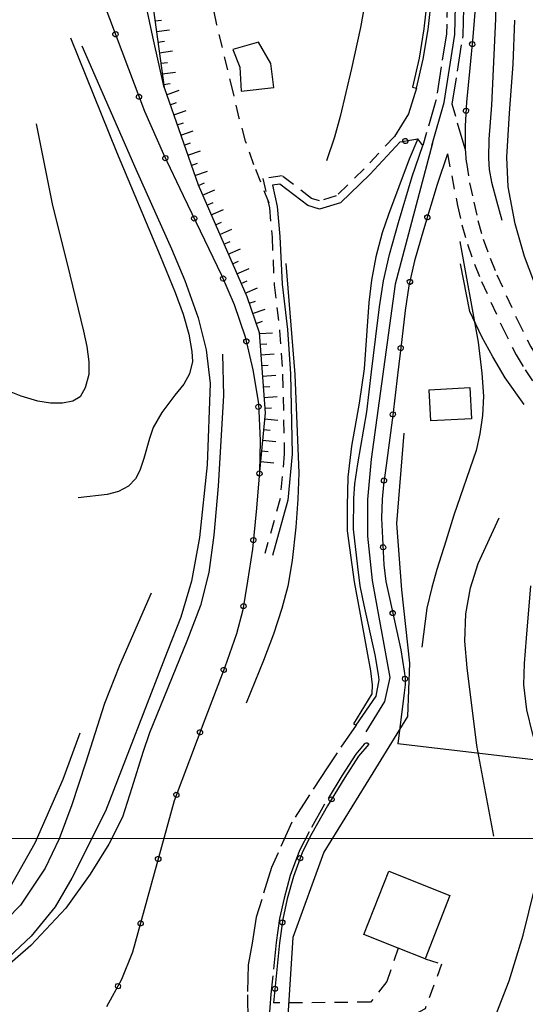
# Model space of a CAD drawing. Extents: x 537652 to 541838, y 5066348 to 5068726.
# Drawn here: x 539698 to 539774, y 5067387 to 5067534 of the extents above; entities that cross this region are included whole.
import ezdxf

# ---------------------------------------------------------------- set-up
doc = ezdxf.new("R2010")
doc.units = 0
doc.header["$LTSCALE"] = 2
doc.header["$MEASUREMENT"] = 0
for name, pattern in [('L04', [0]), ('L10', [1.7, 1, -0.7]), ('L11', [2.5, 2, -0.5]), ('L50', [1.6, 0.8, 0.8])]:
    doc.linetypes.add(name, pattern=pattern)
doc.layers.add('10000000', color=9, linetype='Continuous')

# ---------------------------------------------------------------- blocks, each defined once
blk = doc.blocks.new('Q0050013')
for p, q in [((-0.194, -0.003), (-0.17, 0.098)), ((-0.17, 0.098), (-0.099, 0.169)), ((-0.099, 0.169), (-0.001, 0.195)), ((-0.001, 0.195), (0.096, 0.17)), ((0.096, 0.17), (0.169, 0.1)), ((0.169, 0.1), (0.197, -0.001)), ((-0.162, -0.108), (-0.194, -0.003)), ((-0.096, -0.171), (-0.162, -0.108)), ((0.001, -0.196), (-0.096, -0.171)), ((0.097, -0.17), (0.001, -0.196)), ((0.168, -0.1), (0.097, -0.17)), ((0.197, -0.001), (0.168, -0.1))]:
    blk.add_line(p, q)
blk = doc.blocks.new('Q0120025')
blk.add_line((0, 0), (0, 0.5))
blk = doc.blocks.new('Q0120050')
blk.add_line((0, 0), (0, 1))

msp = doc.modelspace()

# ---------------------------------------------------------------- linework, layer by layer
at = {"color": 3, "linetype": 'Continuous', "lineweight": 0, "elevation": 26.29}
msp.add_lwpolyline([(539269.32, 5067411.32), (540025.32, 5067411.32), (540025.32, 5067945.92), (539269.32, 5067945.92)], close=True, dxfattribs=at)
at = {"layer": '10000000', "color": 8, "linetype": 'L11'}
for points in [[(539764.92, 5067514.58, 470.08), (539763.01, 5067521.25, 470.65), (539764.64, 5067531.57, 470.81), (539764.8, 5067538.12, 470.81), (539765.12, 5067545.05, 470.97), (539764.23, 5067560.21, 471.21), (539762.96, 5067569.25, 471.53), (539761.19, 5067578.16, 471.77), (539758.71, 5067589.84, 471.77), (539756.95, 5067596.16, 471.77), (539755.83, 5067600.08, 471.61), (539756.23, 5067601.44, 471.21), (539757.48, 5067599.42, 471.07)], [(539746.4, 5067591.47, 472.44), (539750.21, 5067590.61, 472.27), (539753.09, 5067589.25, 472.03), (539755.17, 5067586.53, 471.87), (539759.73, 5067572.69, 471.63), (539760.49, 5067568.83, 471.53), (539761.74, 5067559.96, 471.21), (539762.62, 5067545.03, 470.97), (539762.3, 5067538.21, 470.81), (539762.14, 5067531.79, 470.81), (539760.57, 5067521.79, 470.65), (539758.58, 5067515.06, 470.2)], [(539748.6, 5067428.28, 470.54), (539744.36, 5067422.06, 469.92), (539738.99, 5067413.76, 469.06), (539735.94, 5067406.97, 468.36), (539733.66, 5067399.55, 467.34), (539733.07, 5067395.65, 466.81), (539732.46, 5067392.42, 466), (539732.36, 5067387.94, 464.95), (539732.43, 5067376.01, 463.73)], [(539750.5, 5067425.47, 470.45), (539750.25, 5067425.59, 470.42), (539750.1, 5067425.59, 470.4), (539749.96, 5067425.55, 470.38), (539749.84, 5067425.47, 470.36), (539748.59, 5067423.94, 470.25), (539746.48, 5067420.73, 469.92), (539743.9, 5067416.46, 469.55), (539741.56, 5067412.33, 469.06), (539740.12, 5067409.51, 468.64), (539738.75, 5067405.81, 468.36), (539737.82, 5067402.4, 467.81), (539737.15, 5067399.33, 467.26), (539736.62, 5067395.75, 466.81), (539735.84, 5067388.01, 464.95), (539734.92, 5067375.8, 463.73)]]:
    msp.add_polyline3d(points, dxfattribs=at)
at = {"layer": '10000000', "color": 8, "linetype": 'Continuous'}
for points in [[(539759.95, 5067515.04, 470.57), (539760.06, 5067515.43, 470.57), (539761.79, 5067521.52, 470.65), (539763.39, 5067531.68, 470.81), (539763.55, 5067538.16, 470.81), (539763.87, 5067545.04, 470.97), (539762.99, 5067560.08, 471.21), (539761.72, 5067569.04, 471.53), (539759.96, 5067577.92, 471.77)], [(539719.85, 5067523.75, 484.47), (539718.25, 5067530.87, 485.11), (539716.57, 5067538.79, 485.19), (539716.57, 5067548.63, 485.27), (539717.13, 5067559.83, 485.43)], [(539767.19, 5067560.13, 471.59), (539768.66, 5067548.37, 471.07), (539769.26, 5067542.39, 470.72), (539769.48, 5067538.71, 470.68), (539769.48, 5067534, 470.63), (539768.9, 5067521.08, 470.01), (539768.51, 5067516.03, 469.57), (539768.45, 5067513.17, 469.27), (539768.56, 5067511.49, 469.07), (539768.88, 5067509.58, 468.82), (539769.63, 5067506.77, 468.54), (539770.45, 5067503.88, 467.04)], [(539751.9, 5067558.28, 475.52), (539751.48, 5067551.58, 475.62), (539750.97, 5067545.18, 475.68), (539750.3, 5067538.6, 475.75), (539749.28, 5067532.74, 475.68), (539747.93, 5067526.6, 475.62), (539746.23, 5067519.41, 475.3), (539745.39, 5067516.29, 475.81), (539744.19, 5067512.77, 475.81)], [(539784.43, 5067478.33, 462.34), (539781.11, 5067483, 463.24), (539778.68, 5067487.23, 463.92), (539775.93, 5067492.89, 464.46), (539773.81, 5067498.45, 464.91), (539772.43, 5067503.33, 465.63), (539771.38, 5067508.89, 466.21), (539771.16, 5067513.33, 467.89), (539771.59, 5067519.9, 468.11), (539772.12, 5067527.22, 467.98), (539772.4, 5067533.84, 468.13)], [(539705.85, 5067531.18, 491.34), (539712.71, 5067514.12, 491.6), (539719.25, 5067498.53, 491.34), (539721.5, 5067493.07, 490.88), (539722.69, 5067489.81, 490.61), (539723.56, 5067486.8, 490.48), (539724.03, 5067484.25, 490.36), (539724.09, 5067482.75, 490.35), (539723.66, 5067480.86, 490.35), (539722.8, 5067479.36, 490.34), (539721.45, 5067477.7, 490.36), (539719.54, 5067475.09, 490.37), (539718.22, 5067472.84, 490.38), (539717.69, 5067471.21, 490.33), (539716.8, 5067468.21, 490.25), (539716.22, 5067466.42, 490.2), (539715.58, 5067465.16, 490.09), (539714.52, 5067464.05, 489.96), (539713.04, 5067463.28, 489.86), (539711.35, 5067462.83, 489.59), (539706.98, 5067462.33, 489.24)], [(539707.53, 5067529.96, 491.6), (539715.64, 5067511.51, 489.53), (539720.98, 5067499.59, 488.61), (539722.96, 5067494.87, 488.4), (539724.96, 5067489.27, 488.25), (539726.18, 5067484.49, 487.94), (539726.76, 5067479.46, 487.64), (539726.29, 5067467.24, 486.45), (539725.18, 5067456.4, 485.34), (539723.96, 5067449.87, 484.64), (539722.37, 5067444.47, 484.43), (539720.34, 5067439.28, 484.09), (539711.08, 5067415.43, 484.24), (539706.05, 5067405.37, 483.88), (539703.53, 5067401.09, 483.88), (539699.94, 5067396.69, 483.89), (539696.59, 5067393.55, 483.89), (539690.04, 5067388.91, 483.99)], [(539700.69, 5067518.3, 494.54), (539703.11, 5067506.34, 494.54), (539705.76, 5067495.72, 494.63), (539707.81, 5067487.26, 494.02), (539708.3, 5067484.97, 493.9), (539708.58, 5067482.69, 493.78), (539708.58, 5067480.76, 493.68), (539708.06, 5067478.78, 493.71), (539707.31, 5067477.44, 493.72), (539706.17, 5067476.79, 493.73), (539704.66, 5067476.49, 493.75), (539702.82, 5067476.49, 493.79), (539700.93, 5067476.79, 493.85), (539698.47, 5067477.54, 493.91), (539693.89, 5067479.32, 493.91)], [(539755.21, 5067515.59, 471.67), (539750.65, 5067510.71, 473.19), (539746.25, 5067506.47, 474.79), (539743.13, 5067505.51, 475.27), (539741.37, 5067506.07, 475.67), (539737.21, 5067509.27, 476.15), (539736.09, 5067509.11, 476.55), (539736.81, 5067505.91, 477.67), (539737.21, 5067501.43, 478.63), (539737.53, 5067494.31, 479.67), (539738.33, 5067487.51, 480.79), (539738.81, 5067480.87, 480.79), (539739.05, 5067468.87, 480.55), (539738.41, 5067461.99, 480.55), (539736.09, 5067453.67, 480.39)], [(539760.06, 5067515.43, 470.57), (539754.46, 5067494.33, 471.57), (539750.86, 5067468.09, 472.05), (539750.3, 5067462.09, 471.81), (539750.34, 5067456.59, 471.85), (539751.02, 5067449.93, 471.89), (539753.66, 5067435.45, 471.49), (539752.86, 5067431.85, 471.09), (539750.06, 5067427.29, 470.61)], [(539764.12, 5067500.7, 469.69), (539766.89, 5067485.63, 470.33), (539767.44, 5067481, 470.11), (539767.68, 5067477.54, 469.87), (539767.56, 5067474.64, 469.89), (539767.16, 5067471.9, 469.91), (539766.59, 5067469.41, 469.93), (539763.26, 5067459.75, 470.06), (539762.03, 5067455.86, 469.56), (539760.7, 5067451.58, 469.48), (539759.94, 5067448.89, 469.41), (539759.18, 5067445.8, 469.35), (539758.44, 5067439.98, 469.34)], [(539738.09, 5067497.39, 479.14), (539739.44, 5067480.76, 479.77), (539739.88, 5067469.75, 480.3), (539740.03, 5067465.99, 480.51), (539739.88, 5067462.14, 480.3), (539739.58, 5067457.91, 480.11), (539739.06, 5067452.96, 479.77), (539738.39, 5067449.12, 479.43), (539737.49, 5067445.75, 479.48), (539736.22, 5067441.9, 479.53), (539734.73, 5067437.98, 479.09), (539732.13, 5067431.6, 478.97)], [(539773.8, 5067476.29, 467.51), (539770.95, 5067480.29, 469.36), (539769.08, 5067483.41, 469.07), (539767.45, 5067486.42, 468.89), (539765.64, 5067490.21, 468.7), (539764.25, 5067497.37, 469.58)], [(539728.6, 5067483.81, 486.39), (539728.74, 5067477.62, 486.39), (539727.96, 5067464.09, 486.1), (539727.32, 5067456.73, 485.43), (539726.56, 5067451.13, 484.89), (539725.29, 5067446.2, 484.41), (539723.26, 5067440.88, 484.24), (539717.68, 5067427.15, 483.58), (539716.66, 5067424.22, 483.46), (539715.01, 5067418.89, 483.26), (539713.62, 5067414.5, 483.17), (539711.59, 5067410.5, 482.53), (539708.79, 5067405.97, 482.5), (539705.12, 5067400.91, 482.47), (539699.91, 5067395.32, 482.28), (539693.59, 5067389.86, 482.29)], [(539755.74, 5067472, 470.94), (539754.65, 5067458.47, 470.94), (539755.4, 5067448.53, 470.7), (539756.62, 5067437.56, 470.38), (539756.33, 5067429.57, 469.94), (539751.14, 5067421.17, 468.82), (539743.8, 5067409.3, 468.06), (539739.13, 5067396.53, 467.22), (539737.83, 5067376.22, 465.5)], [(539769.23, 5067411.66, 462.05), (539766.68, 5067425.24, 463.9), (539765.23, 5067436.86, 464.33), (539764.91, 5067440.89, 464.49), (539765.03, 5067444.96, 464.65), (539765.72, 5067448.86, 464.81), (539766.9, 5067452.48, 464.96), (539770.04, 5067459.34, 465.13)], [(539742.12, 5067380.35, 464.71), (539756.05, 5067377.63, 462), (539759.02, 5067377.28, 461.84), (539761.92, 5067377.42, 461.69), (539764.68, 5067378.05, 461.54), (539766.5, 5067379.68, 461.28), (539767.99, 5067381.81, 461), (539769.32, 5067384.39, 460.69), (539771.53, 5067390.01, 460.33), (539773.61, 5067396.87, 459.96), (539775.35, 5067403.75, 459.78), (539776.58, 5067409.04, 459.66), (539777.13, 5067413.15, 459.31), (539777.36, 5067416.01, 458.89), (539777.44, 5067418.05, 458.83), (539777.15, 5067420.1, 458.8), (539776.42, 5067422.45, 458.78), (539775.05, 5067427.09, 459.09), (539774.18, 5067430.59, 459.63), (539773.74, 5067434.31, 460.29), (539773.82, 5067437.5, 460.54), (539774.11, 5067441.3, 461.12), (539774.79, 5067449.14, 461.67)], [(539717.92, 5067448.04, 486.04), (539713.17, 5067437.24, 485.49), (539710.92, 5067431.53, 485.21), (539708.11, 5067422.59, 484.66), (539706.03, 5067416.36, 484.19), (539704.16, 5067411.29, 484.2), (539702.07, 5067406.91, 484.22), (539698.34, 5067401.37, 484.56), (539694.38, 5067397.33, 484.98), (539690.54, 5067394.45, 484.61), (539686.92, 5067392.46, 484.37)], [(539821.54, 5067440.65, 447.65), (539806.42, 5067420.73, 451.81), (539793.9, 5067421.61, 453.33), (539786.54, 5067422.09, 457.14), (539777.74, 5067422.81, 457.22), (539754.86, 5067425.5, 470.45)], [(539676.06, 5067392.49, 485.62), (539681.29, 5067393.54, 485.58), (539688.24, 5067396.42, 485.38), (539692.93, 5067399.48, 485.25), (539696.81, 5067404.06, 484.71), (539700.53, 5067410.68, 484.84), (539704.73, 5067420.19, 484.95), (539707.28, 5067427.13, 485.46)]]:
    msp.add_polyline3d(points, dxfattribs=at)
at = {"layer": '10000000', "color": 8, "linetype": 'L50'}
msp.add_polyline3d([(539717.83, 5067573.54, 484.69), (539717.38, 5067566.27, 485.21), (539717.06, 5067560.18, 485.34), (539716.67, 5067552.84, 485.5), (539716.7, 5067546.68, 485.38), (539717.15, 5067541.31, 485.24), (539718.06, 5067536.77, 485.13), (539719.85, 5067523.75, 484.47), (539724.94, 5067509.2, 484.12), (539732.23, 5067492.45, 483.66), (539734.1, 5067487.08, 483.49), (539734.97, 5067475.06, 482.69), (539734.15, 5067466.19, 483.12)], dxfattribs=at)
at = {"layer": '10000000', "color": 8, "linetype": 'L10'}
for points in [[(539735.58, 5067506.43, 477.43), (539733.31, 5067512.17, 477.43), (539732.06, 5067515.71, 477.62), (539731.12, 5067519.16, 477.6), (539730.18, 5067523.1, 477.49), (539727.76, 5067533.13, 477.21), (539726.89, 5067537.34, 477.11), (539726.51, 5067541.59, 477.1), (539726.51, 5067546.03, 477.1), (539726.83, 5067551.02, 477.05), (539727.4, 5067560.18, 476.74), (539727.89, 5067567.98, 476.48)], [(539754.34, 5067516.41, 471.67), (539749.8, 5067511.55, 473.19), (539745.63, 5067507.53, 474.79), (539743.14, 5067506.76, 475.27), (539741.94, 5067507.15, 475.67), (539737.54, 5067510.53, 476.15), (539734.64, 5067510.11, 476.55), (539735.62, 5067505.72, 477.67), (539736.02, 5067501.35, 478.63), (539736.34, 5067494.21, 479.67), (539737.14, 5067487.39, 480.79), (539737.61, 5067480.81, 480.79), (539737.85, 5067468.91, 480.55), (539737.23, 5067462.2, 480.55), (539734.94, 5067453.99, 480.39)], [(539764.92, 5067514.58, 470.08), (539765.12, 5067512.52, 469.99), (539765.59, 5067509.48, 469.85), (539766.23, 5067506.59, 469.71), (539766.86, 5067503.83, 469.23), (539767.66, 5067501.04, 468.63), (539768.67, 5067498.19, 467.8), (539769.69, 5067495.71, 466.93), (539772.72, 5067489.01, 465.59), (539774.77, 5067484.92, 464.72), (539776.02, 5067482.85, 464.13), (539777.36, 5067480.89, 463.52), (539778.88, 5067479.09, 462.75), (539780.85, 5067477.11, 461.72), (539782.82, 5067475.36, 461.71), (539784.48, 5067474.02, 461.96), (539786.53, 5067472.57, 461.15), (539790.13, 5067473.21, 460.91), (539792.4, 5067473.31, 460.61), (539792.4, 5067473.31, 460.61), (539797.84, 5067463.79, 460.14)], [(539762.28, 5067513.84, 470.2), (539763.79, 5067506.07, 469.71), (539764.44, 5067503.21, 469.23), (539765.28, 5067500.28, 468.63), (539766.34, 5067497.3, 467.8), (539767.39, 5067494.72, 466.93), (539770.46, 5067487.93, 465.59), (539772.58, 5067483.72, 464.72), (539773.92, 5067481.49, 464.13), (539775.36, 5067479.39, 463.52), (539777.48, 5067476.81, 462.75), (539780.41, 5067472.86, 462.47)], [(539754.89, 5067394.9, 462.9), (539753.21, 5067389.9, 463.02), (539750.77, 5067386.82, 463.3), (539736.25, 5067386.71, 464.82)], [(539758.94, 5067393.34, 462.94), (539761.42, 5067392.54, 462.86), (539758.94, 5067385.82, 462.82), (539755.66, 5067384.06, 462.82), (539751.94, 5067383.26, 463.02), (539735.98, 5067383.16, 464.47)]]:
    msp.add_polyline3d(points, dxfattribs=at)
at = {"layer": '10000000', "color": 8, "linetype": 'Continuous'}
for points in [[(539757.06, 5067523.77, 473.24), (539757.68, 5067523.63, 471.45), (539758.66, 5067528.01, 471.42), (539759.38, 5067532.43, 471.38), (539759.93, 5067537.35, 471.26), (539760.06, 5067542.75, 471.11), (539759.82, 5067548.77, 471.85), (539758.11, 5067565.99, 471.91), (539757.48, 5067565.93, 473.24), (539759.19, 5067548.72, 473.24), (539759.42, 5067542.74, 473.24), (539759.3, 5067537.4, 473.24), (539758.75, 5067532.52, 473.24), (539758.04, 5067528.13, 473.24)], [(539731.39, 5067523.19, 478.71), (539736.27, 5067523.75, 478.39), (539735.85, 5067527.35, 478.39), (539734.01, 5067530.55, 478.39), (539730.17, 5067529.43, 478.55), (539731.21, 5067526.79, 478.55)], [(539748.24, 5067428.48, 472.31), (539748.6, 5067428.28, 470.54), (539751.62, 5067432.61, 471.41), (539752.05, 5067435.06, 471.82), (539751.96, 5067435.89, 471.9), (539751.49, 5067438.83, 472.07), (539749.84, 5067446.28, 472.09), (539749.22, 5067449.16, 472.09), (539748.89, 5067451.99, 472.1), (539748.24, 5067457.61, 471.89), (539748.29, 5067462.21, 471.98), (539748.41, 5067464.43, 472.05), (539748.86, 5067467.4, 472.15), (539750.23, 5067475.18, 472.27), (539750.93, 5067481.16, 472.45), (539751.57, 5067486.47, 472.32), (539752.1, 5067490.91, 471.73), (539752.7, 5067494.81, 471.49), (539753.59, 5067498.76, 471.1), (539754.98, 5067503.53, 470.72), (539757.03, 5067510.4, 470.44), (539758.58, 5067515.06, 470.2), (539757.84, 5067516.08, 470.95), (539756.56, 5067513.01, 471.16), (539753.47, 5067504.71, 471.86), (539752.52, 5067501.97, 472.14), (539751.57, 5067498.39, 472.93), (539750.94, 5067494.91, 472.78), (539750.54, 5067491.58, 473.01), (539750.22, 5067487.31, 473.39), (539749.83, 5067481.63, 473.77), (539749.08, 5067476.48, 473.44), (539747.93, 5067470.07, 473.44), (539747.38, 5067465.42, 473.43), (539747.25, 5067461.12, 473.42), (539747.27, 5067457.4, 473.42), (539748.33, 5067449.73, 473.41), (539749.2, 5067444.91, 473.4), (539750.23, 5067439.43, 473.26), (539750.75, 5067436.43, 473.13), (539751, 5067434.33, 472.26), (539750.96, 5067432.98, 472.18)], [(539759.78, 5067473.83, 469.65), (539759.53, 5067478.51, 469.65), (539765.66, 5067478.83, 469.65), (539765.9, 5067474.15, 469.65)], [(539758.94, 5067393.34, 462.94), (539754.89, 5067394.9, 462.9), (539749.76, 5067396.98, 464.45), (539753.5, 5067406.42, 465.24), (539762.67, 5067402.78, 463.27)]]:
    msp.add_polyline3d(points, close=True, dxfattribs=at)
at = {"layer": '10000000', "color": 8, "linetype": 'L04'}
for points in [[(539766.03, 5067560.18, 471.49), (539766.09, 5067559.69, 471.46), (539766.26, 5067556.73, 471.25), (539766.55, 5067551.09, 471.09), (539766.75, 5067545.58, 471), (539766.82, 5067542.47, 470.94), (539766.67, 5067538.71, 470.94), (539766.11, 5067531.34, 470.95), (539765.66, 5067526.66, 471.02), (539765.15, 5067521.53, 471), (539764.92, 5067518.02, 470.89), (539764.92, 5067514.58, 470.83)], [(539706.85, 5067546.95, 490.82), (539714.52, 5067526.52, 488.75), (539716.92, 5067520.18, 487.98), (539719.76, 5067513.75, 487.52), (539722.69, 5067507.59, 486.63), (539728.46, 5067495.66, 486.09), (539730.33, 5067491.28, 485.23), (539732.02, 5067486.43, 484.98), (539733.17, 5067481.48, 484.78), (539733.97, 5067476.45, 484.57), (539734.24, 5067470.85, 483.49), (539734.15, 5067466.19, 483.12), (539733.7, 5067460.78, 482.75), (539733.08, 5067454.63, 481.88), (539732.37, 5067449.87, 481.31), (539731.66, 5067445.58, 481.13), (539730.68, 5067441.95, 480.79), (539728.95, 5067436.99, 480.44), (539725.96, 5067429.13, 480.01), (539721.35, 5067416.95, 479.34), (539716.89, 5067400.63, 478.3), (539715.14, 5067394.29, 477.34), (539713.48, 5067390.2, 477.06), (539711.24, 5067386.11, 476.76)], [(539757.68, 5067523.63, 471.45), (539756.48, 5067519.79, 471.45), (539754.34, 5067516.41, 471.67)], [(539755.21, 5067515.59, 471.67), (539757.84, 5067516.08, 470.95)], [(539762.28, 5067513.84, 470.2), (539760.75, 5067509.23, 470.44), (539758.71, 5067502.43, 470.72), (539757.37, 5067497.78, 471.1), (539756.53, 5067494.08, 471.49), (539755.96, 5067490.38, 471.73), (539755.44, 5067486.01, 472.32), (539754.8, 5067480.7, 472.45), (539754.1, 5067474.7, 472.27), (539753.09, 5067467.16, 472.15), (539752.69, 5067464.27, 472.05), (539752.49, 5067462.11, 471.98), (539752.43, 5067459.29, 471.89), (539752.77, 5067452.31, 472.1), (539753.07, 5067449.8, 472.09), (539753.65, 5067447.11, 472.09), (539755.31, 5067439.57, 472.07), (539755.83, 5067436.4, 471.9), (539755.94, 5067435.28, 471.82), (539755.95, 5067434.32, 471.75), (539755.8, 5067433.11, 471.81), (539754.86, 5067425.5, 470.45)], [(539750.5, 5067425.47, 470.45), (539748.99, 5067423.64, 470.25), (539746.9, 5067420.46, 469.92), (539744.33, 5067416.21, 469.55), (539742, 5067412.09, 469.06), (539740.58, 5067409.31, 468.64), (539739.22, 5067405.66, 468.36), (539738.3, 5067402.29, 467.81), (539737.65, 5067399.24, 467.26), (539737.12, 5067395.69, 466.81), (539736.25, 5067386.71, 464.82)]]:
    msp.add_polyline3d(points, dxfattribs=at)

# ---------------------------------------------------------------- block references
at = {"layer": '10000000', "color": 8}
for name, p, xscale, yscale, zscale, rotation in [('Q0120025', (539718.48, 5067533.71, 484.98), 2.000000000267463, 2.000000000267463, 2.000000000267463, 277.8244831656699), ('Q0050013', (539712.57, 5067531.72, 489.28), 2.000000000229752, 2.000000000229752, 2.000000000229752, 290.5785322818661), ('Q0120050', (539718.7, 5067532.12, 484.9), 2.000000000267463, 2.000000000267463, 2.000000000267463, 277.8244831656699), ('Q0120025', (539718.92, 5067530.54, 484.82), 2.000000000267463, 2.000000000267463, 2.000000000267463, 277.8244831656699), ('Q0050013', (539766, 5067530.23, 470.97), 1.999999999849252, 1.999999999849252, 1.999999999849252, 264.540364908032), ('Q0120050', (539719.14, 5067528.95, 484.74), 2.000000000267463, 2.000000000267463, 2.000000000267463, 277.8244831656699), ('Q0120025', (539719.36, 5067527.37, 484.66), 2.000000000267463, 2.000000000267463, 2.000000000267463, 277.8244831656699), ('Q0120050', (539719.57, 5067525.78, 484.58), 2.000000000267463, 2.000000000267463, 2.000000000267463, 277.8244831656699), ('Q0120025', (539719.79, 5067524.2, 484.5), 2.000000000267463, 2.000000000267463, 2.000000000267463, 277.8244831656699), ('Q0050013', (539716.1, 5067522.36, 488.24), 1.999999999448635, 1.999999999448635, 1.999999999448635, 290.7134418528383), ('Q0120050', (539720.23, 5067522.67, 484.45), 2.000000000021431, 2.000000000021431, 2.000000000021431, 289.2607664910119), ('Q0120025', (539720.76, 5067521.16, 484.41), 2.000000000021431, 2.000000000021431, 2.000000000021431, 289.2607664910119), ('Q0120050', (539721.29, 5067519.65, 484.37), 2.000000000021431, 2.000000000021431, 2.000000000021431, 289.2607664910119), ('Q0050013', (539765.07, 5067520.27, 470.96), 2.000000000551802, 2.000000000551802, 2.000000000551802, 266.2835472202201), ('Q0120025', (539721.81, 5067518.14, 484.34), 2.000000000021431, 2.000000000021431, 2.000000000021431, 289.2607664910119), ('Q0120050', (539722.34, 5067516.62, 484.3), 2.000000000021431, 2.000000000021431, 2.000000000021431, 289.2607664910119), ('Q0120025', (539722.87, 5067515.11, 484.26), 2.000000000021431, 2.000000000021431, 2.000000000021431, 289.2607664910119), ('Q0050013', (539755.97, 5067515.73, 471.46), 1.999999999925228, 1.999999999925228, 1.999999999925228, 10.5938649117829), ('Q0120050', (539723.4, 5067513.6, 484.23), 2.000000000021431, 2.000000000021431, 2.000000000021431, 289.2607664910119), ('Q0050013', (539720.04, 5067513.17, 487.44), 2.000000000308598, 2.000000000308598, 2.000000000308598, 295.4623874358183), ('Q0120025', (539723.93, 5067512.09, 484.19), 2.000000000021431, 2.000000000021431, 2.000000000021431, 289.2607664910119), ('Q0120050', (539724.45, 5067510.58, 484.15), 2.000000000021431, 2.000000000021431, 2.000000000021431, 289.2607664910119), ('Q0120025', (539724.99, 5067509.08, 484.11), 2.000000000293523, 2.000000000293523, 2.000000000293523, 293.5375116788003), ('Q0120050', (539725.63, 5067507.61, 484.08), 2.000000000293523, 2.000000000293523, 2.000000000293523, 293.5375116788003), ('Q0120025', (539726.27, 5067506.14, 484.04), 2.000000000293523, 2.000000000293523, 2.000000000293523, 293.5375116788003), ('Q0120050', (539726.91, 5067504.68, 484), 2.000000000293523, 2.000000000293523, 2.000000000293523, 293.5375116788003), ('Q0050013', (539724.36, 5067504.15, 486.47), 1.99999999995545, 1.99999999995545, 1.99999999995545, 295.8091162475807), ('Q0120025', (539727.55, 5067503.21, 483.96), 2.000000000293523, 2.000000000293523, 2.000000000293523, 293.5375116788003), ('Q0050013', (539759.27, 5067504.3, 470.64), 2.00000000068505, 2.00000000068505, 2.00000000068505, 253.3095678911745), ('Q0120050', (539728.19, 5067501.74, 483.92), 2.000000000293523, 2.000000000293523, 2.000000000293523, 293.5375116788003), ('Q0120025', (539728.82, 5067500.27, 483.88), 2.000000000293523, 2.000000000293523, 2.000000000293523, 293.5375116788003), ('Q0120050', (539729.46, 5067498.81, 483.84), 2.000000000293523, 2.000000000293523, 2.000000000293523, 293.5375116788003), ('Q0120025', (539730.1, 5067497.34, 483.8), 2.000000000293523, 2.000000000293523, 2.000000000293523, 293.5375116788003), ('Q0120050', (539730.74, 5067495.87, 483.76), 2.000000000293523, 2.000000000293523, 2.000000000293523, 293.5375116788003), ('Q0050013', (539728.69, 5067495.14, 485.99), 1.999999999951986, 1.999999999951986, 1.999999999951986, 293.0495988377211), ('Q0120025', (539731.38, 5067494.41, 483.72), 2.000000000293523, 2.000000000293523, 2.000000000293523, 293.5375116788003), ('Q0050013', (539756.66, 5067494.65, 471.43), 1.999999999497836, 1.999999999497836, 1.999999999497836, 257.3125368609075), ('Q0120050', (539732.02, 5067492.94, 483.68), 2.000000000293523, 2.000000000293523, 2.000000000293523, 293.5375116788003), ('Q0120025', (539732.58, 5067491.44, 483.63), 1.999999999285395, 1.999999999285395, 1.999999999285395, 289.1975551202006), ('Q0120050', (539733.11, 5067489.93, 483.58), 1.999999999285395, 1.999999999285395, 1.999999999285395, 289.1975551202006), ('Q0120025', (539733.64, 5067488.42, 483.53), 1.999999999285395, 1.999999999285395, 1.999999999285395, 289.1975551202006), ('Q0050013', (539732.17, 5067485.77, 484.95), 1.999999999673001, 1.999999999673001, 1.999999999673001, 283.1476299395938), ('Q0120050', (539734.12, 5067486.9, 483.48), 1.999999999668227, 1.999999999668227, 1.999999999668227, 274.1146820402363), ('Q0120025', (539734.23, 5067485.31, 483.37), 1.999999999668227, 1.999999999668227, 1.999999999668227, 274.1146820402363), ('Q0050013', (539755.29, 5067484.75, 472.35), 2.00000000068694, 2.00000000068694, 2.00000000068694, 263.0548347171951), ('Q0120050', (539734.35, 5067483.71, 483.27), 1.999999999668227, 1.999999999668227, 1.999999999668227, 274.1146820402363), ('Q0120025', (539734.46, 5067482.11, 483.16), 1.999999999668227, 1.999999999668227, 1.999999999668227, 274.1146820402363), ('Q0120050', (539734.58, 5067480.52, 483.05), 1.999999999668227, 1.999999999668227, 1.999999999668227, 274.1146820402363), ('Q0120025', (539734.69, 5067478.92, 482.95), 1.999999999668227, 1.999999999668227, 1.999999999668227, 274.1146820402363), ('Q0120050', (539734.8, 5067477.33, 482.84), 1.999999999668227, 1.999999999668227, 1.999999999668227, 274.1146820402363), ('Q0050013', (539733.99, 5067475.95, 484.47), 1.999999999674293, 1.999999999674293, 1.999999999674293, 272.72614827745), ('Q0120025', (539734.92, 5067475.73, 482.73), 1.999999999668227, 1.999999999668227, 1.999999999668227, 274.1146820402363), ('Q0120050', (539734.88, 5067474.14, 482.74), 2.000000000029003, 2.000000000029003, 2.000000000029003, 264.7213068186504), ('Q0050013', (539754.11, 5067474.82, 472.27), 1.999999999638993, 1.999999999638993, 1.999999999638993, 263.3471516042456), ('Q0120025', (539734.73, 5067472.54, 482.81), 2.000000000029003, 2.000000000029003, 2.000000000029003, 264.7213068186504), ('Q0120050', (539734.59, 5067470.95, 482.89), 2.000000000029003, 2.000000000029003, 2.000000000029003, 264.7213068186504), ('Q0120025', (539734.44, 5067469.36, 482.97), 2.000000000029003, 2.000000000029003, 2.000000000029003, 264.7213068186504), ('Q0120050', (539734.29, 5067467.76, 483.05), 2.000000000029003, 2.000000000029003, 2.000000000029003, 264.7213068186504), ('Q0050013', (539734.13, 5067465.96, 483.11), 1.999999999219397, 1.999999999219397, 1.999999999219397, 265.3047914744071), ('Q0050013', (539752.78, 5067464.91, 472.08), 2.00000000038057, 2.00000000038057, 2.00000000038057, 262.0142128078434), ('Q0050013', (539733.22, 5067456, 482.07), 2.000000000888148, 2.000000000888148, 2.000000000888148, 264.2317210817379), ('Q0050013', (539752.65, 5067454.93, 472.02), 2.000000000374456, 2.000000000374456, 2.000000000374456, 272.8336561723171), ('Q0050013', (539731.75, 5067446.11, 481.15), 1.999999999571486, 1.999999999571486, 1.999999999571486, 260.5939283053239), ('Q0050013', (539754.1, 5067445.06, 472.08), 2.000000000165097, 2.000000000165097, 2.000000000165097, 282.4662486940842), ('Q0050013', (539728.79, 5067436.57, 480.42), 1.999999999220061, 1.999999999220061, 1.999999999220061, 249.2378294579731), ('Q0050013', (539755.94, 5067435.24, 471.82), 2.000000000408984, 2.000000000408984, 2.000000000408984, 270.7488460607826), ('Q0050013', (539725.24, 5067427.22, 479.9), 1.999999999220061, 1.999999999220061, 1.999999999220061, 249.2378294579731), ('Q0050013', (539721.7, 5067417.87, 479.39), 1.999999999220061, 1.999999999220061, 1.999999999220061, 249.2378294579731), ('Q0050013', (539744.93, 5067417.19, 469.64), 2.000000000543073, 2.000000000543073, 2.000000000543073, 238.8347409160852), ('Q0050013', (539718.97, 5067408.26, 478.79), 1.999999999215158, 1.999999999215158, 1.999999999215158, 254.7173635868663), ('Q0050013', (539740.23, 5067408.38, 468.57), 2.000000000523847, 2.000000000523847, 2.000000000523847, 249.678338449643), ('Q0050013', (539716.33, 5067398.61, 477.99), 1.999999999077784, 1.999999999077784, 1.999999999077784, 254.5401082442563), ('Q0050013', (539737.57, 5067398.76, 467.2), 1.999999999187904, 1.999999999187904, 1.999999999187904, 261.5021783804171), ('Q0050013', (539712.95, 5067389.23, 476.99), 2.000000000805942, 2.000000000805942, 2.000000000805942, 241.2621104037336), ('Q0050013', (539736.45, 5067388.82, 465.29), 2.000000000400297, 2.000000000400297, 2.000000000400297, 264.4746981856508)]:
    msp.add_blockref(name, p, dxfattribs=dict(at, xscale=xscale, yscale=yscale, zscale=zscale, rotation=rotation))

doc.saveas('drawing.dxf')
